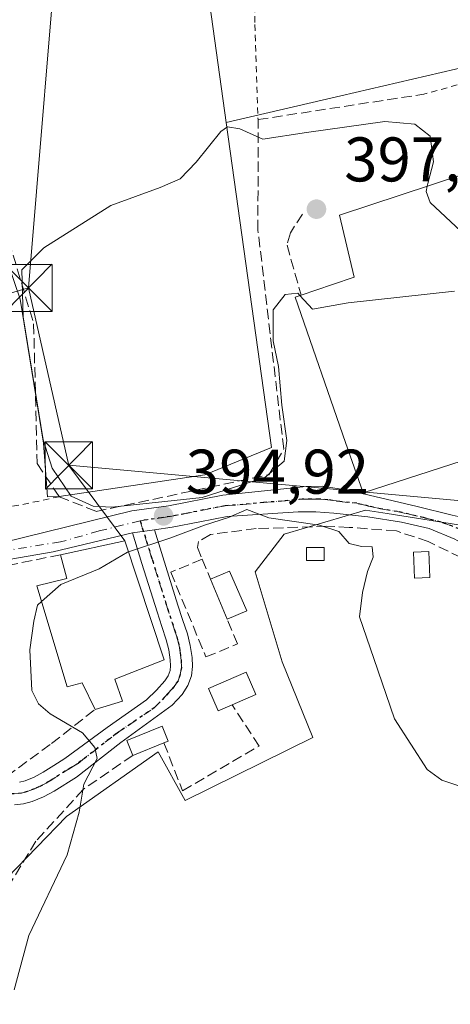
# Model space of a CAD drawing. Units: metres. Extents: x 613541 to 616970, y 4773329 to 4775703.
# Drawn here: x 615718 to 615786, y 4774093 to 4774249 of the extents above; entities that cross this region are included whole.
import ezdxf

# ---------------------------------------------------------------- set-up
doc = ezdxf.new("R2010")
doc.units = ezdxf.units.M
doc.header["$MEASUREMENT"] = 0
for name, pattern in [('DGN Style 2', [1.6480167562047852, 0.988810053722871, -0.6592067024819142]), ('DGN Style 3', [2.307223458686699, 1.648016756204785, -0.6592067024819142]), ('DGN Style 4', [2.6384748266838614, 1.318413404963828, -0.6592067024819142, 0.001648016756204785, -0.6592067024819142]), ('DGN Style 5', [1.1536117293433497, 0.4944050268614355, -0.6592067024819142])]:
    doc.linetypes.add(name, pattern=pattern)
for name, color, linetype, lineweight in [('Alambrada', 7, 'DGN Style 2', 0), ('Comarca CxS', 21, 'Continuous', 0), ('Comunidad Autónoma CxS', 142, 'Continuous', 0), ('Curva de nivel normal', 30, 'Continuous', 0), ('Edificación Cxs', 1, 'Continuous', 13), ('Edificación industrial Cxs', 135, 'Continuous', 13), ('Edificación ligera Cxs', 1, 'Continuous', 0), ('Edificación religiosa Cxs', 192, 'Continuous', 13), ('Espacio natural protegido CxS', 121, 'Continuous', 0), ('Municipio CxS', 4, 'Continuous', 0), ('Muro lineal', 1, 'DGN Style 3', 13), ('Núcleo urbano CxS', 7, 'Continuous', 0), ('Obra de contención lineal', 1, 'DGN Style 3', 13), ('Piscina CxS', 4, 'Continuous', 0), ('Prado CxS', 92, 'Continuous', 0), ('Provincia CxS', 1, 'Continuous', 0), ('Punto de cota en terreno', 7, 'Continuous', 0), ('Ruta', 7, 'DGN Style 5', 30), ('Rótulo de punto de cota en terreno', 7, 'Continuous', 0), ('Suelo desnudo CxS', 253, 'Continuous', 0), ('Tendido', 6, 'Continuous', 0), ('Torre de tendido puntual', 7, 'Continuous', 0), ('Vía urbana Cxs', 4, 'Continuous', 0), ('Vía urbana eje', 4, 'DGN Style 4', 0)]:
    doc.layers.add(name, color=color, linetype=linetype, lineweight=lineweight)
doc.styles.add('Style-Arial', font='txt')

# ---------------------------------------------------------------- blocks, each defined once
blk = doc.blocks.new('*U18')
at = {"layer": 'Prado CxS', "color": 92, "linetype": 'Continuous', "lineweight": 0}
blk.add_polyline3d([(615728.8213000001, 4774266.418099999, 388.4894000000059), (615737.8409000002, 4774266.4179, 388.3804999999993), (615745.9590999996, 4774266.4179, 388.4591999999975), (615750.6432999996, 4774232.7939, 393.5240999999951), (615757.8457000004, 4774181.094500001, 395.9407999999967), (615747.2577000001, 4774176.765100001, 395.7798999999941), (615724.0865000002, 4774173.328500001, 394.968399999998), (615722.2237, 4774173.2777, 394.6404999999941), (615721.6146999998, 4774181.8047, 395.696100000001), (615717.8537, 4774204.712300001, 394.7590000000055), (615713.0669, 4774218.7305, 393.074099999998), (615698.3651000002, 4774214.285900001, 392.0494999999937), (615689.1337000001, 4774220.440099999, 389.5032000000065), (615686.0565, 4774228.9879, 388.9085999999952), (615677.1668999996, 4774236.851700001, 388.6582000000053), (615672.3803000003, 4774243.005899999, 387.9909000000043), (615666.2259000001, 4774247.108899999, 386.6944999999978), (615665.6007000003, 4774248.1807, 386.5583999999944), (615691.4678999997, 4774261.3027, 387.0323000000063), (615707.9611000001, 4774263.440500001, 388.4171999999962)], close=True, dxfattribs=at)
blk = doc.blocks.new('*U26')
at = {"layer": 'Prado CxS', "color": 92, "linetype": 'Continuous', "lineweight": 0}
blk.add_polyline3d([(615907.6265000004, 4774177.013900001, 382.3282999999938), (615889.0021000003, 4774170.308900001, 385.6805000000023), (615865.1595000001, 4774167.327099999, 388.8962000000029), (615848.7717000004, 4774165.840700001, 390.911300000007), (615826.0094999997, 4774243.097300001, 392.1802000000025), (615805.3721000003, 4774245.478499999, 393.5690000000032), (615750.6432999996, 4774232.7939, 393.5240999999951), (615745.9590999996, 4774266.4179, 388.4591999999975), (615737.8409000002, 4774266.4179, 388.3804999999993), (615728.8213000001, 4774266.418099999, 388.4894000000059), (615707.9611000001, 4774263.440500001, 388.4171999999962)], dxfattribs=at)
blk = doc.blocks.new('5PATER')
at = {"layer": 'Suelo desnudo CxS', "linetype": 'Continuous', "lineweight": 0}
h = blk.add_hatch(color=51, dxfattribs=at)
edge = h.paths.add_edge_path()
edge.add_ellipse((0, 0), major_axis=(-0.1095731443231308, -0.1110710700762829), ratio=0.9994222409660322, start_angle=0, end_angle=360)
blk = doc.blocks.new('5TTEND')
at = {"layer": 'Piscina CxS', "color": 7, "linetype": 'Continuous', "lineweight": 0}
for p, q in [((-0.375, 0.3754), (0.375, -0.3746)), ((0.3720000000000001, 0.3784000000000001), (-0.3720000000000001, -0.3776))]:
    blk.add_line(p, q, dxfattribs=at)
at = {"layer": 'Piscina CxS', "color": 7, "linetype": 'Continuous', "lineweight": 0, "flags": 128}
blk.add_lwpolyline([(-0.375, -0.3746), (0.375, -0.3746), (0.375, 0.3754), (-0.375, 0.3754), (-0.3720000000000001, -0.3776)], dxfattribs=at)

msp = doc.modelspace()

# ---------------------------------------------------------------- linework, layer by layer
at = {"layer": 'Alambrada', "color": 7, "linetype": 'DGN Style 2', "lineweight": 0, "extrusion": (0.03380229856172953, 0.009457422071983117, 0.9993837910331026), "elevation": 66361.6433724215, "flags": 128}
msp.add_lwpolyline([(4431757.876204697, -1878228.575262793), (4431757.876204697, -1878203.28495415)], dxfattribs=at)
at = {"layer": 'Alambrada', "color": 7, "linetype": 'DGN Style 2', "lineweight": 0, "extrusion": (0.1701369861376912, -0.9548527193821978, 0.2435358089407079), "elevation": -4453778.66717315, "flags": 128}
msp.add_lwpolyline([(1443654.984185446, 1118732.632252251), (1443649.272116215, 1118731.848144254), (1443643.178528697, 1118731.635130826)], dxfattribs=at)
at = {"layer": 'Alambrada', "color": 7, "linetype": 'DGN Style 2', "lineweight": 0}
msp.add_polyline3d([(615870.7100999998, 4774272.0101, 381.309500000003), (615842.7301000003, 4774291.1601, 383.3531999999978), (615830.1001000004, 4774298.590100001, 384.2207999999956), (615825.1501000002, 4774300.2401, 384.5629999999946), (615820.1201, 4774300.130100001, 385.1160999999993), (615812.1700999998, 4774298.630100001, 388.0948000000063), (615793.5500999996, 4774293.6601, 385.6603999999934), (615755.1901000004, 4774282.640100001, 386.2940999999992), (615755.2100999998, 4774248.350099999, 394.7777999999962), (615755.7100999998, 4774233.2401, 400.4042999999947)], dxfattribs=at)
at = {"layer": 'Comarca CxS', "color": 21, "linetype": 'Continuous', "lineweight": 0}
msp.add_3dface([(616970.0800008973, 4773389.239982234), (613579.5200008709, 4773331.979982234), (613540.9600008718, 4775645.549982211), (616930.3700008991, 4775702.829982209)], dxfattribs=at)
at = {"layer": 'Comunidad Autónoma CxS', "color": 142, "linetype": 'Continuous', "lineweight": 0}
msp.add_3dface([(616970.0800008973, 4773389.239982234), (613579.5200008709, 4773331.979982234), (613540.9600008718, 4775645.549982211), (616930.3700008991, 4775702.829982209)], dxfattribs=at)
at = {"layer": 'Curva de nivel normal', "color": 30, "linetype": 'Continuous', "lineweight": 0, "elevation": 395, "flags": 128}
for points in [[(615782.6007000003, 4774222.660399999), (615782.6900000004, 4774223.100000001), (615783.6299999999, 4774226.539999999), (615783.0599999996, 4774230.600000001), (615780.6200000001, 4774232.51), (615775.8700000001, 4774232.92), (615763.4400000004, 4774231.189999999), (615756.4600000001, 4774230.130000001), (615752.7999999998, 4774231.779999999), (615750.8700000001, 4774232.07), (615749.7699999996, 4774231.359999999), (615745.8799999999, 4774226.49), (615743.3499999996, 4774223.82), (615740.1299999999, 4774222.460000001), (615732.2999999998, 4774219.59), (615721.6299999999, 4774212.859999999), (615718.1600000003, 4774209.34), (615718.3700000001, 4774201.880000001), (615721.54, 4774182.310000001), (615722.9900000002, 4774177.83), (615725.9900000002, 4774173.380000001), (615729.4699999997, 4774171.76), (615732.4600000001, 4774171.609999999), (615746.7999999998, 4774173.17), (615756.7999999998, 4774176.34), (615759.8700000001, 4774178.949999999), (615760.2800000003, 4774182.199999999), (615759.4800000006, 4774187.83), (615758.9600000001, 4774193.970000001), (615758.1200000001, 4774198.08), (615758.1200000001, 4774202.980000001), (615760.0499999998, 4774205.430000001), (615762.0300000003, 4774205.619999999), (615762.3647999996, 4774205.258099999)], [(615787.9500000002, 4774215.49), (615783.0999999996, 4774220.060000001), (615782.4299999997, 4774221.82), (615782.6007000003, 4774222.660399999)], [(615762.3647999996, 4774205.258099999), (615764.3799999999, 4774203.08), (615770.0499999998, 4774204.130000001), (615786.9800000006, 4774205.960000001)], [(615790.1299999999, 4774126.470000001), (615784.9400000004, 4774128.210000001), (615782.6200000001, 4774129.890000001), (615777.4000000004, 4774137.980000001), (615774.1200000001, 4774147.529999999), (615771.8499999996, 4774154.15), (615772.3300000001, 4774158.050000001), (615773.1299999999, 4774161.390000001), (615774, 4774163.689999999), (615773.8700000001, 4774165.33), (615772.1500000004, 4774165.34), (615770.1900000004, 4774165.850000001), (615768.5499999998, 4774167.720000001), (615765.5099999999, 4774168.77), (615757.4299999997, 4774169.9), (615753.9100000003, 4774171.220000001), (615751.0099999999, 4774169.949999999), (615747.2100000001, 4774168.74), (615741.6900000004, 4774166.67), (615735.1188000003, 4774164.5187)], [(615735.1188000003, 4774164.5187), (615734.9699999997, 4774164.470000001), (615730.4400000004, 4774161.83), (615724.3600000005, 4774159.34), (615721.2618000006, 4774156.613600001)], [(615716.9000000004, 4774094.859999999), (615719.2699999996, 4774103.49), (615725.3499999996, 4774116.32), (615727.25, 4774123.140000001), (615728, 4774127.560000001), (615730.1200000001, 4774131.67), (615729.7400000002, 4774133.380000001), (615727.7699999996, 4774135.75), (615722.6399999997, 4774138.77), (615720.7800000003, 4774140.33), (615719.7300000006, 4774142.449999999), (615719.4000000004, 4774148.949999999), (615720.0599999996, 4774153.480000001), (615720.6100000005, 4774156.039999999), (615721.2618000006, 4774156.613600001)]]:
    msp.add_lwpolyline(points, dxfattribs=at)
at = {"layer": 'Edificación Cxs', "color": 1, "linetype": 'Continuous', "lineweight": 13, "flags": 128}
for points, elevation in [([(615732.9401000004, 4774144.270099999), (615734.1700999998, 4774140.790100001), (615729.7801000001, 4774139.4301), (615727.7600999996, 4774143.670100001), (615725.3601000002, 4774143.0601), (615720.5100999996, 4774159.100099999), (615725.3000999996, 4774160.290100001), (615724.3000999996, 4774164.050100001), (615734.5500999996, 4774166.2501), (615740.7600999996, 4774147.350099999)], 401.0124000000068), ([(615751.5701000001, 4774140.1801), (615749.3701, 4774139.220100001), (615747.8201000001, 4774142.7601), (615753.8101000005, 4774145.370100001), (615755.3601000002, 4774141.840100001)], 398.0099999999948)]:
    msp.add_lwpolyline(points, close=True, dxfattribs=dict(at, elevation=elevation))
at = {"layer": 'Edificación Cxs', "color": 1, "linetype": 'Continuous', "lineweight": 13, "extrusion": (0.09809985063481498, -0.5939133734712813, 0.7985257191333223), "elevation": -2774704.600723842, "flags": 128}
msp.add_lwpolyline([(1385530.44601813, 3681426.42028094), (1385531.092448991, 3681421.869485462), (1385526.539501367, 3681421.08504886)], dxfattribs=at)
at = {"layer": 'Edificación Cxs', "color": 1, "linetype": 'Continuous', "lineweight": 13}
for points in [[(615724.3000999996, 4774164.050100001, 396.6820000000007), (615734.5500999996, 4774166.2501, 396.2302999999956), (615740.7600999996, 4774147.350099999, 398.0282000000007), (615732.9401000004, 4774144.270099999, 401.0124000000069)], [(615729.7801000001, 4774139.4301, 397.8007999999973), (615727.7600999996, 4774143.670100001, 400.5761999999959), (615725.3601000002, 4774143.0601, 398.9260999999969), (615720.5100999996, 4774159.100099999, 398.0089000000008), (615725.3000999996, 4774160.290100001, 399.9618999999948), (615724.3000999996, 4774164.050100001, 396.6820000000007)], [(615751.5701000001, 4774140.1801, 398.0099999999948), (615749.3701, 4774139.220100001, 397.5439000000042), (615747.8201000001, 4774142.7601, 397.6208000000042), (615753.8101000005, 4774145.370100001, 397.475900000005), (615755.3601000002, 4774141.840100001, 397.4087), (615751.5701000001, 4774140.1801, 398.0099999999948)]]:
    msp.add_polyline3d(points, dxfattribs=at)
at = {"layer": 'Edificación industrial Cxs', "color": 135, "linetype": 'Continuous', "lineweight": 13, "elevation": 399.5069999999978, "flags": 128}
msp.add_lwpolyline([(615827.1801000005, 4774237.350099999), (615848.9001000002, 4774171.460100001), (615837.9001000002, 4774167.840100001), (615837.6700999998, 4774167.7601), (615829.5900999998, 4774192.290100001), (615827.9700999996, 4774191.7601), (615824.4600999998, 4774190.630100001), (615789.9600999998, 4774179.540100001), (615772.4401000004, 4774173.9001), (615769.6401000004, 4774181.9001), (615761.6001000004, 4774204.9901), (615762.5701000001, 4774205.3301), (615767.5301000001, 4774207.0001), (615770.9901000002, 4774208.170100001), (615768.6700999998, 4774218.0701)], close=True, dxfattribs=at)
at = {"layer": 'Edificación industrial Cxs', "color": 135, "linetype": 'Continuous', "lineweight": 13}
for points in [[(615762.5701000001, 4774205.3301, 398.3910999999935), (615767.5301000001, 4774207.0001, 399.1493999999948), (615770.9901000002, 4774208.170100001, 399.3055000000023), (615768.6700999998, 4774218.0701, 397.8745000000054), (615827.1801000005, 4774237.350099999, 395.3270000000048)], [(615789.9600999998, 4774179.540100001, 398.0062000000034), (615772.4401000004, 4774173.9001, 398.5037000000011), (615769.6401000004, 4774181.9001, 398.5460000000021), (615761.6001000004, 4774204.9901, 398.0766000000003), (615762.5701000001, 4774205.3301, 398.3910999999935)]]:
    msp.add_polyline3d(points, dxfattribs=at)
at = {"layer": 'Edificación ligera Cxs', "color": 1, "linetype": 'Continuous', "lineweight": 0, "elevation": 396.9477000000044, "flags": 128}
msp.add_lwpolyline([(615740.7401000002, 4774134.120100001), (615735.7801000001, 4774132.140100001), (615734.8300999999, 4774134.520099999), (615740.4401000004, 4774136.770099999), (615741.4001000002, 4774134.380100001)], close=True, dxfattribs=at)
at = {"layer": 'Edificación ligera Cxs', "color": 1, "linetype": 'Continuous', "lineweight": 0, "extrusion": (-0.0907228528616945, -0.0362159775536603, 0.9952174470629361), "elevation": -228366.6461971808, "flags": 128}
msp.add_lwpolyline([(-4205621.439907342, 2330684.533003538), (-4205621.439907342, 2330679.166739881)], dxfattribs=at)
at = {"layer": 'Edificación ligera Cxs', "color": 1, "linetype": 'Continuous', "lineweight": 0}
for points in [[(615766.2001, 4774163.1601, 398.0825999999943), (615763.3901000004, 4774163.1601, 396.8107000000018), (615763.3901000004, 4774165.220100001, 396.9084000000003), (615766.2001, 4774165.220100001, 398.9049999999988), (615766.2001, 4774163.1601, 398.0825999999943)], [(615783.0500999996, 4774160.450099999, 394.7912999999971), (615780.6101000002, 4774160.340100001, 395.2302999999956), (615780.4301000005, 4774164.460100001, 395.8181000000041), (615782.8601000002, 4774164.5701, 394.7753999999986), (615783.0500999996, 4774160.450099999, 394.7912999999971)], [(615735.7801000001, 4774132.140100001, 396.4186999999947), (615734.8300999999, 4774134.520099999, 396.459600000002), (615740.4401000004, 4774136.770099999, 396.7296000000061), (615741.4001000002, 4774134.380100001, 396.9477000000043), (615740.7401000002, 4774134.120100001, 396.9428999999946)]]:
    msp.add_polyline3d(points, dxfattribs=at)
for points in [[(615766.2001, 4774163.1601, 398.9049999999988), (615763.3901000004, 4774163.1601, 398.9049999999988), (615763.3901000004, 4774165.220100001, 398.9049999999988), (615766.2001, 4774165.220100001, 398.9049999999988)], [(615783.0500999996, 4774160.450099999, 395.8181000000041), (615780.6101000002, 4774160.340100001, 395.8181000000041), (615780.4301000005, 4774164.460100001, 395.8181000000041), (615782.8601000002, 4774164.5701, 395.8181000000041)]]:
    msp.add_3dface(points, dxfattribs=at)
at = {"layer": 'Edificación religiosa Cxs', "color": 192, "linetype": 'Continuous', "lineweight": 13, "extrusion": (0.1936400849634765, -0.41405225834262, 0.8894179247444443), "elevation": -1857161.923067823, "flags": 128}
msp.add_lwpolyline([(2580253.395827063, 3614552.958320604), (2580256.66828812, 3614552.863591918), (2580256.495272184, 3614545.122529971)], dxfattribs=at)
at = {"layer": 'Edificación religiosa Cxs', "color": 192, "linetype": 'Continuous', "lineweight": 13, "extrusion": (0.1651637456430971, -0.3963929895814737, 0.9031021730323785), "elevation": -1790382.516542098, "flags": 128}
msp.add_lwpolyline([(2404598.349988689, 3766182.528363094), (2404598.349988689, 3766190.157621671)], dxfattribs=at)
at = {"layer": 'Edificación religiosa Cxs', "color": 192, "linetype": 'Continuous', "lineweight": 13, "extrusion": (0.08213025090238893, 0.03591547946973887, 0.9959742467660344), "elevation": 222433.5635132298, "flags": 128}
msp.add_lwpolyline([(4127489.401708413, -2466995.13199763), (4127489.401708413, -2466991.723914554)], dxfattribs=at)
at = {"layer": 'Edificación religiosa Cxs', "color": 192, "linetype": 'Continuous', "lineweight": 13}
msp.add_3dface([(615753.9101, 4774155.1501, 400.6493000000046), (615750.8000999996, 4774153.790100001, 400.6493000000046), (615748.1501000002, 4774160.1501, 400.6493000000046), (615751.1501000002, 4774161.460100001, 400.6493000000046)], dxfattribs=at)
at = {"layer": 'Espacio natural protegido CxS', "color": 121, "linetype": 'Continuous', "lineweight": 0}
msp.add_3dface([(616970.0800008973, 4773389.239982234), (613579.5200008709, 4773331.979982234), (613540.9600008718, 4775645.549982211), (616930.3700008991, 4775702.829982209)], dxfattribs=at)
at = {"layer": 'Municipio CxS', "color": 4, "linetype": 'Continuous', "lineweight": 0}
msp.add_3dface([(616970.0800008973, 4773389.239982234), (613579.5200008709, 4773331.979982234), (613540.9600008718, 4775645.549982211), (616930.3700008991, 4775702.829982209)], dxfattribs=at)
at = {"layer": 'Muro lineal', "color": 1, "linetype": 'DGN Style 3', "lineweight": 13, "extrusion": (0.2068370106885091, -0.4976529578932068, 0.8423538356947059), "elevation": -2248177.924974856, "flags": 128}
msp.add_lwpolyline([(2400894.770806981, 3514709.137235981), (2400894.770806981, 3514705.023304478)], dxfattribs=at)
at = {"layer": 'Muro lineal', "color": 1, "linetype": 'DGN Style 3', "lineweight": 13}
for points in [[(615806.2600999996, 4774144.970100001, 394.2649999999995), (615801.4801000003, 4774151.350099999, 394.0866999999998), (615795.6801000005, 4774157.9001, 393.9695000000065), (615790.0701000001, 4774162.590100001, 393.9082999999956), (615782.7701000003, 4774166.140100001, 394.5002999999998), (615777.7100999998, 4774167.8301, 397.6330000000016), (615770.2200999996, 4774168.4001, 401.6404000000039), (615766.6700999998, 4774168.5801, 399.3279999999941), (615755.4301000005, 4774168.210100001, 397.8087999999989), (615748.1300999997, 4774167.280099999, 404.107799999998), (615746.2600999996, 4774166.1601, 402.5817999999999), (615746.0701000001, 4774165.220100001, 402.1872000000003), (615746.8201000001, 4774163.350099999, 402.866399999999)], [(615724.3000999996, 4774164.050100001, 396.6820000000007), (615703.4101, 4774159.8101, 392.8788000000059), (615703.0000999998, 4774159.610099999, 392.8503000000055), (615700.5701000001, 4774156.220100001, 392.7041000000027), (615699.4801000003, 4774151.7601, 393.164300000004), (615700.3201000001, 4774146.290100001, 393.9980000000069), (615706.7801000001, 4774136.300100001, 394.1684999999998), (615713.8901000004, 4774128.8101, 394.180600000007), (615715.7600999996, 4774128.8101, 394.2902000000031), (615722.8800999997, 4774134.050100001, 395.1190000000061), (615729.7801000001, 4774139.4301, 397.8007999999973)], [(615746.8201000001, 4774163.350099999, 402.866399999999), (615741.8201000001, 4774161.270099999, 397.2130000000034), (615747.4301000005, 4774147.790100001, 397.3331000000035), (615752.4301000005, 4774149.870100001, 397.3447000000015), (615750.8000999996, 4774153.790100001, 397.3730999999971)], [(615740.7401000002, 4774134.120100001, 396.9428999999946), (615743.7001, 4774126.520099999, 396.6916000000056), (615755.8701, 4774133.630100001, 396.8441000000021), (615751.5701000001, 4774140.1801, 398.0099999999948)], [(615735.7801000001, 4774132.140100001, 396.4186999999947), (615727.9200999998, 4774126.7401, 398.1852000000072), (615720.3901000004, 4774118.5001, 395.0283999999957), (615713.0800999999, 4774106.550100001, 393.6774000000005), (615697.6001000004, 4774086.6801, 392.6998000000021), (615684.3201000001, 4774069.780099999, 392.7265999999945), (615679.4200999998, 4774063.870100001, 392.4281999999948), (615677.1201, 4774059.9001, 392.6719000000012), (615673.3800999997, 4774061.030099999, 391.5598999999929), (615667.7600999996, 4774053.540100001, 400.3000999999931)]]:
    msp.add_polyline3d(points, dxfattribs=at)
at = {"layer": 'Núcleo urbano CxS', "color": 7, "linetype": 'Continuous', "lineweight": 0}
for points in [[(615665.6007000003, 4774248.1807, 386.5583999999944), (615666.2259000001, 4774247.108899999, 386.6944999999978), (615672.3803000003, 4774243.005899999, 387.9909000000043), (615677.1668999996, 4774236.851700001, 388.6582000000053), (615686.0565, 4774228.9879, 388.9085999999952), (615689.1337000001, 4774220.440099999, 389.5032000000065), (615698.3651000002, 4774214.285900001, 392.0494999999937), (615713.0669, 4774218.7305, 393.074099999998), (615717.8537, 4774204.712300001, 394.7590000000055), (615721.6146999998, 4774181.8047, 395.696100000001), (615722.2237, 4774173.2777, 394.6404999999941), (615724.0865000002, 4774173.328500001, 394.968399999998), (615747.2577000001, 4774176.765100001, 395.7798999999941), (615757.8457000004, 4774181.094500001, 395.9407999999967), (615750.6432999996, 4774232.7939, 393.5240999999951)], [(615713.0669, 4774218.7305, 393.074099999998), (615717.8537, 4774204.712300001, 394.7590000000055), (615721.6146999998, 4774181.8047, 395.696100000001), (615722.2237, 4774173.2777, 394.6404999999941), (615724.0865000002, 4774173.328500001, 394.968399999998), (615747.2577000001, 4774176.765100001, 395.7798999999941), (615757.8457000004, 4774181.094500001, 395.9407999999967), (615750.6432999996, 4774232.7939, 393.5240999999951), (615805.3721000003, 4774245.478499999, 393.5690000000032), (615826.0094999997, 4774243.097300001, 392.1802000000025), (615848.7717000004, 4774165.840700001, 390.911300000007), (615834.7408999996, 4774161.3409, 392.5329999999958), (615806.9414999997, 4774165.7481, 393.7759999999981), (615776.2588999998, 4774170.612400001, 394.3723999999929), (615772.8205000004, 4774171.157500001, 394.5706000000064), (615759.8487, 4774167.3235, 395.5703999999969), (615755.2691000003, 4774161.3145, 396.1676000000007), (615759.5617000004, 4774147.011499999, 396.2522999999928), (615764.4237000003, 4774134.993899999, 396.1321999999927), (615744.1118999999, 4774124.983100001, 396.2697000000044), (615739.8195000002, 4774132.704100001, 396.099000000002), (615725.2297, 4774122.407099999, 394.4713000000047), (615715.7883000001, 4774112.679099999, 393.4712)], [(615848.7717000004, 4774165.840700001, 390.911300000007), (615826.0094999997, 4774243.097300001, 392.1802000000025), (615805.3721000003, 4774245.478499999, 393.5690000000032), (615750.6432999996, 4774232.7939, 393.5240999999951)], [(615715.7883000001, 4774112.679099999, 393.4712), (615725.2297, 4774122.407099999, 394.4713000000047), (615739.8195000002, 4774132.704100001, 396.099000000002), (615744.1118999999, 4774124.983100001, 396.2697000000044), (615764.4237000003, 4774134.993899999, 396.1321999999927), (615759.5617000004, 4774147.011499999, 396.2522999999928), (615755.2691000003, 4774161.3145, 396.1676000000007), (615759.8487, 4774167.3235, 395.5703999999969), (615772.8205000004, 4774171.157500001, 394.5706000000064), (615776.2588999998, 4774170.612400001, 394.3723999999929), (615806.9414999997, 4774165.7481, 393.7759999999981), (615834.7408999996, 4774161.3409, 392.5329999999958), (615848.7717000004, 4774165.840700001, 390.911300000007)]]:
    msp.add_polyline3d(points, dxfattribs=at)
at = {"layer": 'Obra de contención lineal', "color": 1, "linetype": 'DGN Style 3', "lineweight": 13}
for points in [[(615581.4700999996, 4774181.360099999, 383.2198000000063), (615601.3101000005, 4774168.390100001, 380.8291999999929), (615609.9200999998, 4774166.5101, 381.1169999999984), (615620.4101, 4774165.7601, 381.8941999999952), (615632.0100999996, 4774165.7501, 383.3166999999958), (615643.9501, 4774166.870100001, 384.943299999999), (615644.5100999996, 4774167.040100001, 385.0512000000017), (615666.7701000003, 4774173.880100001, 388.7005999999965), (615663.8501000004, 4774189.6801, 390.1511000000028), (615669.1201, 4774197.870100001, 390.0871000000043), (615681.9901000002, 4774193.770099999, 393.8937000000006), (615714.7600999996, 4774218.3301, 393.9112000000023), (615720.0201000003, 4774200.780099999, 395.9823999999935), (615720.5900999998, 4774178.540100001, 395.2342999999965), (615724.1001000004, 4774173.280099999, 395.1346999999951), (615729.9501, 4774170.940099999, 395.4156999999978), (615757.4501, 4774176.780099999, 395.5764999999956), (615759.7901, 4774180.870100001, 395.7311000000045), (615755.7001, 4774215.6801, 398.0656000000017), (615755.7100999998, 4774233.2401, 400.4042999999947), (615782.0701000001, 4774237.280099999, 395.0604000000022)], [(615762.7701000003, 4774218.220100001, 397.4817000000039), (615760.8501000004, 4774215.210100001, 397.5561000000016), (615760.3201000001, 4774213.2601, 397.5788999999932), (615762.5701000001, 4774205.3301, 398.3910999999935)]]:
    msp.add_polyline3d(points, dxfattribs=at)
at = {"layer": 'Prado CxS', "color": 92, "linetype": 'Continuous', "lineweight": 0}
for points in [[(615750.6432999996, 4774232.7939, 393.5240999999951), (615745.9590999996, 4774266.4179, 388.4591999999975), (615737.8409000002, 4774266.4179, 388.3804999999993), (615728.8213000001, 4774266.418099999, 388.4894000000059), (615707.9611000001, 4774263.440500001, 388.4171999999962), (615691.4678999997, 4774261.3027, 387.0323000000063)], [(615665.6007000003, 4774248.1807, 386.5583999999944), (615666.2259000001, 4774247.108899999, 386.6944999999978), (615672.3803000003, 4774243.005899999, 387.9909000000043), (615677.1668999996, 4774236.851700001, 388.6582000000053), (615686.0565, 4774228.9879, 388.9085999999952), (615689.1337000001, 4774220.440099999, 389.5032000000065), (615698.3651000002, 4774214.285900001, 392.0494999999937), (615713.0669, 4774218.7305, 393.074099999998), (615717.8537, 4774204.712300001, 394.7590000000055), (615721.6146999998, 4774181.8047, 395.696100000001), (615722.2237, 4774173.2777, 394.6404999999941), (615724.0865000002, 4774173.328500001, 394.968399999998), (615747.2577000001, 4774176.765100001, 395.7798999999941), (615757.8457000004, 4774181.094500001, 395.9407999999967), (615750.6432999996, 4774232.7939, 393.5240999999951)], [(615848.7717000004, 4774165.840700001, 390.911300000007), (615826.0094999997, 4774243.097300001, 392.1802000000025), (615805.3721000003, 4774245.478499999, 393.5690000000032), (615750.6432999996, 4774232.7939, 393.5240999999951)], [(615715.7883000001, 4774112.679099999, 393.4712), (615725.2297, 4774122.407099999, 394.4713000000047), (615739.8195000002, 4774132.704100001, 396.099000000002), (615744.1118999999, 4774124.983100001, 396.2697000000044), (615764.4237000003, 4774134.993899999, 396.1321999999927), (615759.5617000004, 4774147.011499999, 396.2522999999928), (615755.2691000003, 4774161.3145, 396.1676000000007), (615759.8487, 4774167.3235, 395.5703999999969), (615772.8205000004, 4774171.157500001, 394.5706000000064), (615776.2588999998, 4774170.612400001, 394.3723999999929), (615806.9414999997, 4774165.7481, 393.7759999999981), (615834.7408999996, 4774161.3409, 392.5329999999958), (615848.7717000004, 4774165.840700001, 390.911300000007), (615865.1595000001, 4774167.327099999, 388.8962000000029), (615889.0021000003, 4774170.308900001, 385.6805000000023), (615907.6265000004, 4774177.013900001, 382.3282999999938)], [(615715.7883000001, 4774112.679099999, 393.4712), (615725.2297, 4774122.407099999, 394.4713000000047), (615739.8195000002, 4774132.704100001, 396.099000000002), (615744.1118999999, 4774124.983100001, 396.2697000000044), (615764.4237000003, 4774134.993899999, 396.1321999999927), (615759.5617000004, 4774147.011499999, 396.2522999999928), (615755.2691000003, 4774161.3145, 396.1676000000007), (615759.8487, 4774167.3235, 395.5703999999969), (615772.8205000004, 4774171.157500001, 394.5706000000064), (615776.2588999998, 4774170.612400001, 394.3723999999929), (615806.9414999997, 4774165.7481, 393.7759999999981), (615834.7408999996, 4774161.3409, 392.5329999999958), (615848.7717000004, 4774165.840700001, 390.911300000007)]]:
    msp.add_polyline3d(points, dxfattribs=at)
at = {"layer": 'Provincia CxS', "color": 1, "linetype": 'Continuous', "lineweight": 0}
msp.add_3dface([(616970.0800008973, 4773389.239982234), (613579.5200008709, 4773331.979982234), (613540.9600008718, 4775645.549982211), (616930.3700008991, 4775702.829982209)], dxfattribs=at)
at = {"layer": 'Ruta', "color": 7, "linetype": 'DGN Style 5', "lineweight": 30}
msp.add_polyline3d([(615788.7893000003, 4774167.7775, 393.9869999999937), (615784.7451, 4774169.270099999, 394.3027000000002), (615781.9550999999, 4774169.970100001, 394.8055000000023), (615779.7651000004, 4774170.475099999, 395.8840999999957), (615777.8601000002, 4774170.925100001, 396.6726000000053), (615775.1750999996, 4774171.360099999, 398.1186000000016), (615773.2651000004, 4774171.795100001, 398.8793000000005), (615771.4001000002, 4774172.225099999, 398.2933000000049), (615768.6951000001, 4774172.5101, 396.6493000000046), (615766.8201000001, 4774172.795100001, 395.8735000000015), (615765.4051000001, 4774172.905099999, 395.5507000000071), (615764.1501000002, 4774172.8851, 395.2722000000067), (615762.7351000002, 4774172.895099999, 394.9567999999999), (615759.4200999998, 4774172.5551, 395.0123000000021), (615756.5950999996, 4774172.3651, 395.2258000000002), (615753.2851, 4774172.0251, 396.0341999999946), (615750.4600999998, 4774171.835100001, 396.8494000000064), (615743.9550999999, 4774170.5601, 397.2161999999953), (615741.7401000002, 4774170.130100001, 396.2453999999998), (615740.3400999998, 4774169.9301, 395.9762000000046), (615736.9549000004, 4774169.450099999, 395.3114999999962), (615738.9151, 4774163.1801, 396.4600000000065), (615741.3101000005, 4774155.4901, 397.2109000000055), (615742.4200999998, 4774152.120100001, 396.5387000000046), (615742.8000999996, 4774150.9801, 396.5369999999967), (615742.9901000002, 4774150.200099999, 396.573000000004), (615743.2100999998, 4774149.2751, 396.6156000000047), (615743.3300999999, 4774148.485099999, 396.6416000000027), (615743.4901000002, 4774147.3025, 396.6739999999991), (615743.5274999999, 4774146.145099999, 396.6674000000057), (615743.3400999998, 4774145.020099999, 396.6166999999987), (615742.9851000002, 4774144.0251, 396.5253999999986), (615742.3875000002, 4774143.122500001, 396.4336999999941), (615741.4751000004, 4774142.0701, 396.6392000000051), (615740.8051000005, 4774141.340100001, 396.7750999999989), (615739.2150999998, 4774139.7301, 396.9465999999957), (615733.0378999999, 4774135.5011, 396.3840999999957), (615727.0900999998, 4774130.880100001, 395.9964000000036), (615725.9151, 4774130.165100001, 396.1395000000048), (615725.0301000001, 4774129.610099999, 396.1578000000009), (615722.4301000005, 4774127.985099999, 395.7277000000031), (615720.8400999998, 4774127.120100001, 395.380799999999), (615720.1401000004, 4774126.8301, 395.1772999999957), (615719.0075000003, 4774126.390100001, 394.7587000000058), (615718.0850999998, 4774126.155099999, 394.3454000000056), (615716.5601000005, 4774126.0101, 394.0041999999958)], dxfattribs=at)
at = {"layer": 'Tendido', "color": 6, "linetype": 'Continuous', "lineweight": 0, "extrusion": (0.0002624984670310799, 0.003177786538212909, 0.9999949163707145), "elevation": 15728.68428891951, "flags": 128}
msp.add_lwpolyline([(615719.0953280405, 4774180.592578725), (615724.2150799176, 4774242.571591668)], dxfattribs=at)
at = {"layer": 'Tendido', "color": 6, "linetype": 'Continuous', "lineweight": 0, "extrusion": (-0.00147756910598853, 0.006522120500736809, 0.9999776391168509), "elevation": 30623.82524301955, "flags": 128}
msp.add_lwpolyline([(615725.5228429704, 4774080.073443765), (615719.1328641777, 4774108.278743671)], dxfattribs=at)
at = {"layer": 'Tendido', "color": 6, "linetype": 'Continuous', "lineweight": 0, "extrusion": (-0.015341933322386, 0.02061808253936234, 0.9996697053298813), "elevation": 89383.69481652006, "flags": 128}
msp.add_lwpolyline([(-3344001.582055591, -3461424.064036339), (-3344001.582055591, -3461439.044691706)], dxfattribs=at)
at = {"layer": 'Tendido', "color": 6, "linetype": 'Continuous', "lineweight": 0, "extrusion": (-0.08922070069306212, -0.98991855106958, 0.1100042218105404), "elevation": -4780939.561487627, "flags": 128}
msp.add_lwpolyline([(184683.4957905635, 529533.0532644053), (184752.0649587488, 529532.7241671535), (184812.9570436563, 529527.5863209313), (184874.0925919657, 529522.2529184008)], dxfattribs=at)
at = {"layer": 'Tendido', "color": 6, "linetype": 'Continuous', "lineweight": 0}
msp.add_polyline3d([(615719.2204, 4774206.4693, 395.6518999999971), (615666.8989000004, 4774191.0176, 390.2868000000017), (615621.0201000003, 4774198.9948, 384.3132000000041), (615586.3000999996, 4774204.920100001, 384.8773999999976)], dxfattribs=at)
at = {"layer": 'Vía urbana Cxs', "color": 4, "linetype": 'Continuous', "lineweight": 0, "extrusion": (-0.1515213286304651, -0.02164590409006645, 0.9882169507786143), "elevation": -196247.5889412181, "flags": 128}
msp.add_lwpolyline([(-4639106.53714207, 1269639.152071081), (-4639106.53714207, 1269642.729761084)], dxfattribs=at)
msp.add_lwpolyline([(-4639106.53714207, 1269639.152071081), (-4639106.53714207, 1269642.729761084)], dxfattribs=at)
at = {"layer": 'Vía urbana Cxs', "color": 4, "linetype": 'Continuous', "lineweight": 0}
for points in [[(615711.6558999997, 4774165.131100001, 393.7277000000031), (615735.6601, 4774171.020099999, 395.4333999999944), (615741.4501, 4774171.840100001, 395.7008999999962), (615750.1300999997, 4774173.540100001, 395.9572999999946), (615763.3800999997, 4774174.9001, 395.0482999999949), (615765.8901000004, 4774174.940099999, 395.536300000007), (615769.6401000004, 4774174.370100001, 397.0222000000067), (615773.3701, 4774173.5101, 398.2356), (615777.1901000004, 4774172.640100001, 396.5430999999954), (615781.0000999998, 4774171.7401, 395.2664999999979), (615786.5800999999, 4774170.340100001, 394.3260000000009)], [(615711.6558999997, 4774165.131100001, 393.7277000000031), (615735.6601, 4774171.020099999, 395.4333999999944), (615741.4501, 4774171.840100001, 395.7008999999962), (615750.1300999997, 4774173.540100001, 395.9572999999946), (615763.3800999997, 4774174.9001, 395.0482999999949), (615765.8901000004, 4774174.940099999, 395.536300000007), (615769.6401000004, 4774174.370100001, 397.0222000000067), (615773.3701, 4774173.5101, 398.2356), (615777.1901000004, 4774172.640100001, 396.5430999999954), (615781.0000999998, 4774171.7401, 395.2664999999979), (615786.5800999999, 4774170.340100001, 394.3260000000009), (615789.4700999996, 4774169.6801, 394.4361000000063)], [(615787.0100999996, 4774166.5001, 393.9570999999996), (615782.9101, 4774168.200099999, 394.3108999999968), (615778.5301000001, 4774169.210100001, 396.7566999999981), (615773.1601, 4774170.0801, 400.5629999999946), (615767.7500999998, 4774170.6501, 398.0507999999973), (615764.9200999998, 4774170.870100001, 396.465400000001), (615762.0900999998, 4774170.890100001, 395.3092999999935), (615750.7901, 4774170.130100001, 398.9979000000022), (615746.4600999998, 4774169.280099999, 400.6300999999949), (615742.0301000001, 4774168.420100001, 396.8754999999946), (615739.2301000003, 4774168.020099999, 395.8850999999996), (615735.7301000003, 4774167.520099999, 395.3374999999942), (615723.1388999998, 4774164.496099999, 395.9536999999983), (615705.9408999998, 4774161.5327, 392.9201999999932)], [(615788.1129000002, 4774165.872300001, 393.9331999999995), (615787.0100999996, 4774166.5001, 393.9570999999996), (615782.9101, 4774168.200099999, 394.3108999999968), (615778.5301000001, 4774169.210100001, 396.7566999999981), (615773.1601, 4774170.0801, 400.5629999999946), (615767.7500999998, 4774170.6501, 398.0507999999973), (615764.9200999998, 4774170.870100001, 396.465400000001), (615762.0900999998, 4774170.890100001, 395.3092999999935), (615750.7901, 4774170.130100001, 398.9979000000022), (615746.4600999998, 4774169.280099999, 400.6300999999949), (615742.0301000001, 4774168.420100001, 396.8754999999946), (615739.2301000003, 4774168.020099999, 395.8850999999996)], [(615717.7701000003, 4774127.870100001, 394.3224999999948), (615718.6801000005, 4774128.110099999, 394.6206999999995), (615720.0800999999, 4774128.690099999, 395.0215999999928), (615721.5500999996, 4774129.4901, 395.3070000000007), (615723.2301000003, 4774130.540100001, 395.4575000000041), (615725.0000999998, 4774131.6501, 395.366399999999), (615731.7149, 4774136.5595, 396.4493999999977), (615737.9801000003, 4774140.960100001, 397.3000999999931), (615739.5401, 4774142.540100001, 397.148000000001), (615740.8800999997, 4774144.0001, 397.1414999999979), (615741.4101, 4774144.8101, 397.0391999999993), (615741.7100999998, 4774145.630100001, 396.9784999999974), (615741.8000999996, 4774146.390100001, 397.0074000000022), (615741.7401000002, 4774147.360099999, 397.1720999999961), (615741.5000999998, 4774148.940099999, 397.3365000000049), (615741.1201, 4774150.5001, 397.5567000000011), (615740.4101, 4774152.6501, 397.9054999999935), (615739.6501000002, 4774154.960100001, 398.0080000000016), (615737.2500999998, 4774162.6601, 396.3784000000014), (615735.7301000003, 4774167.520099999, 395.3374999999942), (615739.2301000003, 4774168.020099999, 395.8850999999996), (615740.5800999999, 4774163.700099999, 396.8665000000037), (615742.9700999996, 4774156.020099999, 396.8361000000005), (615743.7200999996, 4774153.7401, 396.7785000000004), (615744.4801000003, 4774151.460100001, 396.8000999999931), (615744.9200999998, 4774149.610099999, 396.8916999999929), (615745.2100999998, 4774147.7301, 396.962400000004), (615745.3000999996, 4774146.280099999, 396.9979000000022), (615745.1201, 4774144.8201, 396.9815999999992), (615744.5601000005, 4774143.2401, 396.8717000000034), (615743.6300999997, 4774141.840100001, 396.6564000000071), (615742.0701000001, 4774140.140100001, 396.5414000000019), (615733.8844999997, 4774134.178300001, 396.2997000000032), (615726.8300999999, 4774128.6801, 397.1474000000017), (615723.3101000005, 4774126.4801, 396.624100000001), (615721.6001000004, 4774125.550100001, 396.1892999999982), (615719.7901, 4774124.790100001, 395.3494999999967), (615718.4001000002, 4774124.440099999, 394.5121000000072), (615716.9901000002, 4774124.280099999, 393.8892999999953)], [(615739.2301000003, 4774168.020099999, 395.8850999999996), (615740.5800999999, 4774163.700099999, 396.8665000000037), (615742.9700999996, 4774156.020099999, 396.8361000000005), (615743.7200999996, 4774153.7401, 396.7785000000004), (615744.4801000003, 4774151.460100001, 396.8000999999931), (615744.9200999998, 4774149.610099999, 396.8916999999929), (615745.2100999998, 4774147.7301, 396.962400000004), (615745.3000999996, 4774146.280099999, 396.9979000000022), (615745.1201, 4774144.8201, 396.9815999999992), (615744.5601000005, 4774143.2401, 396.8717000000034), (615743.6300999997, 4774141.840100001, 396.6564000000071), (615742.0701000001, 4774140.140100001, 396.5414000000019), (615733.8844999997, 4774134.178300001, 396.2997000000032), (615726.8300999999, 4774128.6801, 397.1474000000017), (615723.3101000005, 4774126.4801, 396.624100000001), (615721.6001000004, 4774125.550100001, 396.1892999999982), (615719.7901, 4774124.790100001, 395.3494999999967), (615718.4001000002, 4774124.440099999, 394.5121000000072), (615716.9901000002, 4774124.280099999, 393.8892999999953)], [(615735.7301000003, 4774167.520099999, 395.3374999999942), (615723.1388999998, 4774164.496099999, 395.9536999999983), (615705.9408999998, 4774161.5327, 392.9201999999932), (615700.1731000004, 4774160.474300001, 391.9073000000063), (615696.9451000001, 4774159.045499999, 391.0025000000023)], [(615717.7701000003, 4774127.870100001, 394.3224999999948), (615718.6801000005, 4774128.110099999, 394.6206999999995), (615720.0800999999, 4774128.690099999, 395.0215999999928), (615721.5500999996, 4774129.4901, 395.3070000000007), (615723.2301000003, 4774130.540100001, 395.4575000000041), (615725.0000999998, 4774131.6501, 395.366399999999), (615731.7149, 4774136.5595, 396.4493999999977), (615737.9801000003, 4774140.960100001, 397.3000999999931), (615739.5401, 4774142.540100001, 397.148000000001), (615740.8800999997, 4774144.0001, 397.1414999999979), (615741.4101, 4774144.8101, 397.0391999999993), (615741.7100999998, 4774145.630100001, 396.9784999999974), (615741.8000999996, 4774146.390100001, 397.0074000000022), (615741.7401000002, 4774147.360099999, 397.1720999999961), (615741.5000999998, 4774148.940099999, 397.3365000000049), (615741.1201, 4774150.5001, 397.5567000000011), (615740.4101, 4774152.6501, 397.9054999999935), (615739.6501000002, 4774154.960100001, 398.0080000000016), (615737.2500999998, 4774162.6601, 396.3784000000014), (615735.7301000003, 4774167.520099999, 395.3374999999942)]]:
    msp.add_polyline3d(points, dxfattribs=at)
at = {"layer": 'Vía urbana eje', "color": 4, "linetype": 'DGN Style 4', "lineweight": 0}
for points in [[(615736.9549000004, 4774169.450099999, 395.3114999999962), (615740.3400999998, 4774169.9301, 395.9762000000046), (615741.7401000002, 4774170.130100001, 396.2453999999998), (615743.9550999999, 4774170.5601, 397.2161999999953), (615750.4600999998, 4774171.835100001, 396.8494000000064), (615753.2851, 4774172.0251, 396.0341999999946), (615756.5950999996, 4774172.3651, 395.2258000000002), (615759.4200999998, 4774172.5551, 395.0123000000021), (615762.7351000002, 4774172.895099999, 394.9567999999999), (615764.1501000002, 4774172.8851, 395.2722000000067), (615765.4051000001, 4774172.905099999, 395.5507000000071), (615766.8201000001, 4774172.795100001, 395.8735000000015), (615768.6951000001, 4774172.5101, 396.6493000000046), (615771.4001000002, 4774172.225099999, 398.2933000000049), (615773.2651000004, 4774171.795100001, 398.8793000000005), (615775.1750999996, 4774171.360099999, 398.1186000000016), (615777.8601000002, 4774170.925100001, 396.6726000000053), (615779.7651000004, 4774170.475099999, 395.8840999999957), (615781.9550999999, 4774169.970100001, 394.8055000000023), (615784.7451, 4774169.270099999, 394.3027000000002), (615788.7893000003, 4774167.7775, 393.9869999999937)], [(615736.9549000004, 4774169.450099999, 395.3114999999962), (615730.4414999997, 4774167.829700001, 395.4229999999953), (615724.3031000001, 4774166.083500001, 395.4670000000042), (615715.3073000005, 4774164.6547, 394.1306999999942), (615710.4918999998, 4774163.702299999, 393.502999999997), (615703.7185000004, 4774162.855699999, 392.4060000000027), (615697.7389000002, 4774161.850099999, 391.2364999999991), (615693.5585000003, 4774161.109300001, 390.3745000000054), (615691.5733000003, 4774160.536699999, 389.9763999999996)], [(615716.5601000005, 4774126.0101, 394.0041999999958), (615718.0850999998, 4774126.155099999, 394.3454000000056), (615719.0075000003, 4774126.390100001, 394.7587000000058), (615720.1401000004, 4774126.8301, 395.1772999999957), (615720.8400999998, 4774127.120100001, 395.380799999999), (615722.4301000005, 4774127.985099999, 395.7277000000031), (615725.0301000001, 4774129.610099999, 396.1578000000009), (615725.9151, 4774130.165100001, 396.1395000000048), (615727.0900999998, 4774130.880100001, 395.9964000000036), (615733.0378999999, 4774135.5011, 396.3840999999957), (615739.2150999998, 4774139.7301, 396.9465999999957), (615740.8051000005, 4774141.340100001, 396.7750999999989), (615741.4751000004, 4774142.0701, 396.6392000000051), (615742.3875000002, 4774143.122500001, 396.4336999999941), (615742.9851000002, 4774144.0251, 396.5253999999986), (615743.3400999998, 4774145.020099999, 396.6166999999987), (615743.5274999999, 4774146.145099999, 396.6674000000057), (615743.4901000002, 4774147.3025, 396.6739999999991), (615743.3300999999, 4774148.485099999, 396.6416000000027), (615743.2100999998, 4774149.2751, 396.6156000000047), (615742.9901000002, 4774150.200099999, 396.573000000004), (615742.8000999996, 4774150.9801, 396.5369999999967), (615742.4200999998, 4774152.120100001, 396.5387000000046), (615741.3101000005, 4774155.4901, 397.2109000000055), (615738.9151, 4774163.1801, 396.4600000000065), (615736.9549000004, 4774169.450099999, 395.3114999999962)]]:
    msp.add_polyline3d(points, dxfattribs=at)

# ---------------------------------------------------------------- block references
at = {"layer": 'Prado CxS', "color": 92, "linetype": 'Continuous', "lineweight": 0}
for name in ['*U18', '*U26']:
    msp.add_blockref(name, (0, 0), dxfattribs=at)
at = {"layer": 'Punto de cota en terreno', "color": 7, "linetype": 'Continuous', "lineweight": 0, "xscale": 10, "yscale": 10, "zscale": 10}
for p in [(615765, 4774219, 397.5800000000018), (615740.6900000004, 4774170.230000001, 394.9199999999983)]:
    msp.add_blockref('5PATER', p, dxfattribs=at)
at = {"layer": 'Torre de tendido puntual', "color": 7, "linetype": 'Continuous', "lineweight": 0, "xscale": 10, "yscale": 10, "zscale": 10}
for p in [(615719.2204, 4774206.4693, 395.6518999999971), (615725.6101000002, 4774178.264599999, 395.8453000000009)]:
    msp.add_blockref('5TTEND', p, dxfattribs=at)

# ---------------------------------------------------------------- texts
at = {"layer": 'Rótulo de punto de cota en terreno', "color": 7, "linetype": 'Continuous', "lineweight": 0, "style": 'Style-Arial'}
for s, p in [('397,58', (615769.4096999997, 4774223.409700001)), ('394,92', (615744.2177999998, 4774173.7578))]:
    msp.add_text(s, height=7.000000000000002, dxfattribs=at).set_placement(p)

doc.saveas('drawing.dxf')
